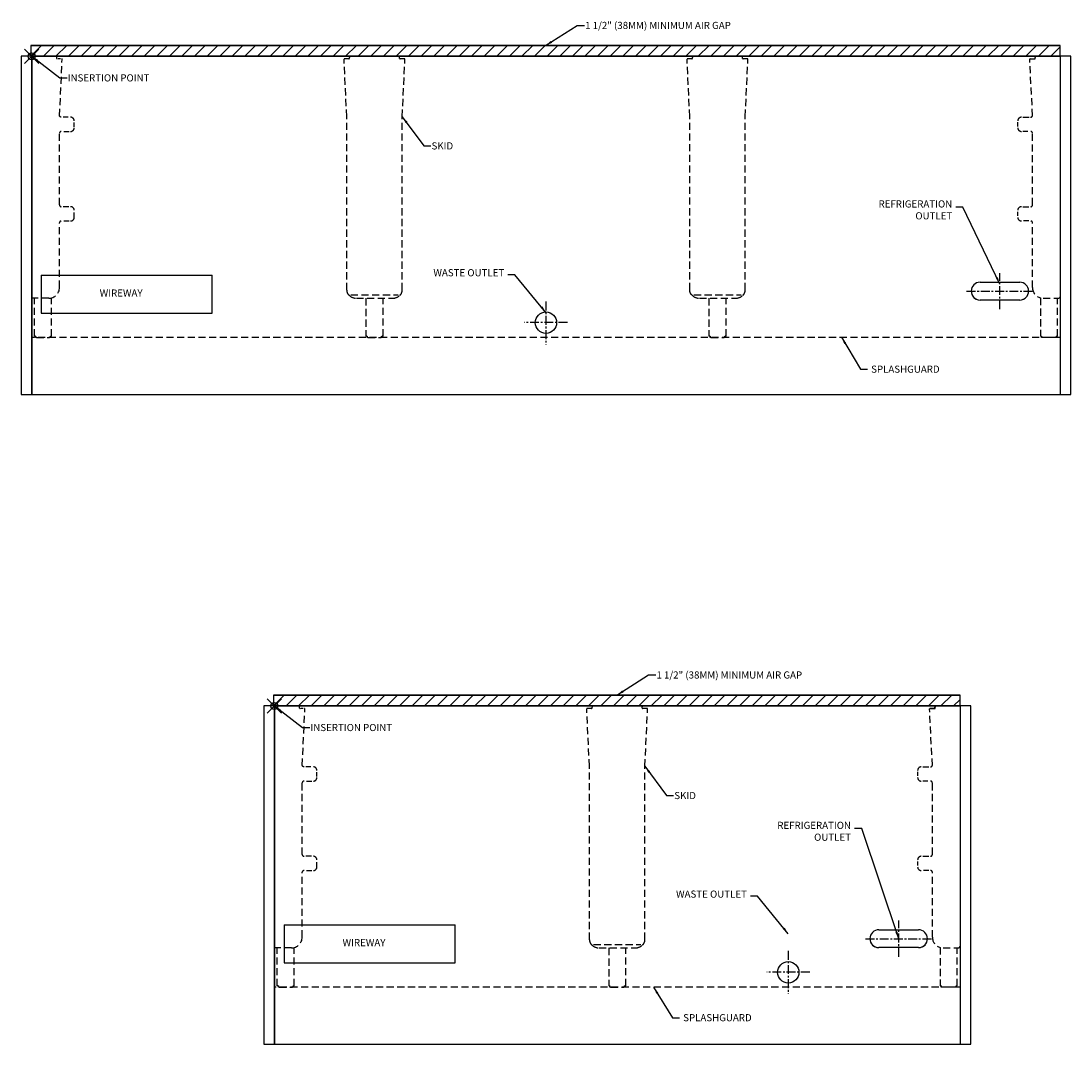
# Model space of a CAD drawing. Units: inches. Extents: x 24 to 254, y -137 to 80.
# Drawn here: x 107 to 254, y -137 to 6 of the extents above; entities that cross this region are included whole.
import ezdxf
from ezdxf.lldxf.tags import DXFTag

# ---------------------------------------------------------------- set-up
doc = ezdxf.new("R2010")
doc.units = ezdxf.units.IN
doc.header["$MEASUREMENT"] = 0
doc.header["$PDMODE"] = 35
doc.linetypes.add('CENTER', pattern=[2, 1.25, -0.25, 0.25, -0.25])
doc.linetypes.add('DASHEDX2', pattern=[1.5, 1, -0.5])
for name, color, linetype in [('0530821', 7, 'Continuous'), ('0534370', 7, 'Continuous'), ('0535720', 7, 'Continuous'), ('AIR_GAP-Minimum', 40, 'Continuous'), ('ENDS-Std', 5, 'Continuous'), ('Hussmann_text', 6, 'Continuous'), ('Insertion_point', 41, 'Continuous'), ('MAKRON_TOOLING_0', 7, 'Continuous'), ('Outline', 7, 'Continuous'), ('REFRIGERATION', 5, 'Continuous'), ('SKID', 252, 'DASHEDX2'), ('SPLASHGUARD', 8, 'DASHEDX2'), ('WASTE_OUTLET', 82, 'Continuous'), ('WIREWAY', 4, 'Continuous')]:
    doc.layers.add(name, color=color, linetype=linetype)
tags = doc.linetypes.add('HIDDEN2', pattern=[0.1875, 0.125, -0.0625]).pattern_tags.tags
tags[6:7] = [DXFTag(74, 4), DXFTag(75, 0), DXFTag(340, '0'), DXFTag(46, 0.0), DXFTag(50, 0.0), DXFTag(44, 0.0), DXFTag(45, 0.0)]
tags[4:5] = [DXFTag(74, 4), DXFTag(75, 0), DXFTag(340, '0'), DXFTag(46, 0.0), DXFTag(50, 0.0), DXFTag(44, 0.0), DXFTag(45, 0.0)]
doc.dimstyles.get("Standard").update_dxf_attribs({"dimtxt": 1, "dimasz": 1, "dimexe": 0.18, "dimexo": 0.0625, "dimgap": 0.09, "dimtad": 0, "dimtih": 1, "dimtoh": 1, "dimdec": 3, "dimzin": 0, "dimdsep": 46, "dimtxsty": 'Standard', "dimcen": 0.5, "dimadec": 0, "dimazin": 0, "dimtfac": 1, "dimtdec": 3, "dimtofl": 0, "dimtmove": 0, "dimatfit": 3, "dimfxl": 0, "dimtolj": 1, "dimtzin": 0, "dimarcsym": 0})
doc.dimstyles.new('STANDARD_WS', dxfattribs={"dimtxt": 1, "dimasz": 1, "dimexe": 0.0625, "dimexo": 0.0625, "dimgap": 0.09, "dimtad": 0, "dimtih": 1, "dimtoh": 1, "dimdec": 4, "dimzin": 0, "dimdsep": 46, "dimtxsty": 'Standard', "dimcen": 0.09, "dimadec": 3, "dimazin": 0, "dimtfac": 1, "dimtdec": 4, "dimtofl": 0, "dimtmove": 0, "dimatfit": 3, "dimfxl": 0, "dimtolj": 1, "dimtzin": 0, "dimarcsym": 0})

msp = doc.modelspace()

# ---------------------------------------------------------------- hatches: boundary and pattern name
at = {"layer": 'AIR_GAP-Minimum'}
h = msp.add_hatch(dxfattribs=at)
h.set_pattern_fill('ANSI31', color=256, scale=10, style=0)
h.set_pattern_definition([(45, (108.3812, 1.5), (-0.883883, 0.883883), [])])
h.paths.add_polyline_path([(108.38, 1.5), (252.88, 1.5), (252.88, 3), (108.38, 3)])
h = msp.add_hatch(dxfattribs=at)
h.set_pattern_fill('ANSI31', color=256, scale=10, style=0)
h.set_pattern_definition([(45, (142.4466, -89.7159), (-0.883883, 0.883883), [])])
h.paths.add_polyline_path([(142.45, -89.72), (238.82, -89.72), (238.82, -88.22), (142.45, -88.22)])

# ---------------------------------------------------------------- linework, layer by layer
at = {"layer": '0530821', "color": 7, "linetype": 'HIDDEN2'}
for p, q in [((159.97, 1.5), (153.27, 1.5)), ((159.97, 1.5), (153.27, 1.5)), ((208.11, 1.5), (201.42, 1.5)), ((208.11, 1.5), (201.42, 1.5)), ((194.03, -89.72), (187.34, -89.72)), ((194.03, -89.72), (187.34, -89.72))]:
    msp.add_line(p, q, dxfattribs=at)
at = {"layer": '0534370', "color": 7, "linetype": 'HIDDEN2'}
for p, q in [((153.18, 1.48), (153.18, 1.49)), ((153.19, 1.49), (153.19, 1.5)), ((153.25, 1.5), (153.25, 1.49)), ((201.33, 1.48), (201.33, 1.49)), ((201.34, 1.49), (201.34, 1.5)), ((201.39, 1.5), (201.39, 1.49)), ((187.25, -89.74), (187.25, -89.73)), ((187.26, -89.73), (187.26, -89.72)), ((187.31, -89.72), (187.31, -89.73)), ((235.39, -89.74), (235.39, -89.73)), ((235.4, -89.73), (235.4, -89.72)), ((235.46, -89.72), (235.46, -89.73))]:
    msp.add_line(p, q, dxfattribs=at)
at = {"layer": '0535720', "color": 7, "linetype": 'Continuous'}
for p, q in [((108.51, -45.97), (252.88, -45.97)), ((142.57, -137.19), (238.82, -137.19))]:
    msp.add_line(p, q, dxfattribs=at)
at = {"layer": 'AIR_GAP-Minimum'}
for points in [[(108.38, 1.5), (252.88, 1.5), (252.88, 3), (108.38, 3)], [(142.45, -89.72), (238.82, -89.72), (238.82, -88.22), (142.45, -88.22)]]:
    msp.add_lwpolyline(points, close=True, dxfattribs=at)
at = {"layer": 'ENDS-Std'}
for points in [[(108.51, 1.5), (107.01, 1.5), (107.01, -45.97), (108.51, -45.97)], [(254.38, 1.5), (252.88, 1.5), (252.88, -45.97), (254.38, -45.97)], [(142.57, -89.72), (141.07, -89.72), (141.07, -137.19), (142.57, -137.19)], [(240.32, -89.72), (238.82, -89.72), (238.82, -137.19), (240.32, -137.19)]]:
    msp.add_lwpolyline(points, close=True, dxfattribs=at)
at = {"layer": 'Insertion_point'}
for p in [(108.51, 1.5), (142.57, -89.72)]:
    msp.add_point(p, dxfattribs=at)
at = {"layer": 'MAKRON_TOOLING_0', "color": 7, "linetype": 'Continuous'}
for p, q in [((252.88, 1.5), (108.51, 1.5)), ((238.82, -89.72), (142.57, -89.72))]:
    msp.add_line(p, q, dxfattribs=at)
at = {"layer": 'Outline'}
for p, q in [((108.38, 3), (252.88, 3)), ((108.51, 1.5), (108.51, -45.97)), ((252.88, 1.5), (252.88, -45.97)), ((142.45, -88.22), (238.82, -88.22)), ((142.57, -89.72), (142.57, -137.19)), ((238.82, -89.72), (238.82, -137.19))]:
    msp.add_line(p, q, dxfattribs=at)
at = {"layer": 'REFRIGERATION', "linetype": 'CENTER'}
for p, q in [((244.4, -34.01), (244.4, -28.93)), ((239.73, -31.47), (249.07, -31.47)), ((230.2, -124.94), (230.2, -119.86)), ((225.53, -122.4), (234.86, -122.4))]:
    msp.add_line(p, q, dxfattribs=at)
at = {"layer": 'REFRIGERATION'}
for p, q in [((241.62, -30.22), (247.18, -30.22)), ((247.18, -32.72), (241.62, -32.72)), ((247.18, -32.72), (241.62, -32.72)), ((227.41, -121.15), (232.98, -121.15)), ((232.98, -123.65), (227.41, -123.65)), ((232.98, -123.65), (227.41, -123.65))]:
    msp.add_line(p, q, dxfattribs=at)
for centre, start, end in [((241.62, -31.47), 90, 270), ((247.18, -31.47), 270, 90), ((241.62, -31.47), 219.9746, 270), ((247.18, -31.47), 270, 320.0254), ((227.41, -122.4), 90, 270), ((232.98, -122.4), 270, 90), ((227.41, -122.4), 219.9746, 270), ((232.98, -122.4), 270, 320.0254)]:
    msp.add_arc(centre, 1.25, start, end, dxfattribs=at)
at = {"layer": 'SKID'}
for p, q in [((112.04, 1.21), (112.04, 1.31)), ((112.53, 1.15), (112.22, 1.15)), ((112.42, -6.87), (112.78, 1.08)), ((152.73, -6.98), (152.35, 1.09)), ((153.04, 1.15), (152.41, 1.15)), ((153.1, 1.21), (153.1, 1.31)), ((160.14, 1.21), (160.15, 1.31)), ((160.83, 1.15), (160.2, 1.15)), ((160.52, -6.98), (160.89, 1.09)), ((200.87, -6.98), (200.5, 1.09)), ((201.18, 1.15), (200.56, 1.15)), ((201.24, 1.21), (201.24, 1.31)), ((208.29, 1.21), (208.29, 1.31)), ((208.97, 1.15), (208.35, 1.15)), ((208.66, -6.98), (209.03, 1.09)), ((248.98, -6.86), (248.6, 1.08)), ((248.66, 1.15), (249.29, 1.15)), ((249.35, 1.21), (249.35, 1.31)), ((113.63, -7.05), (112.92, -7.05)), ((152.73, -31.33), (152.73, -7.01)), ((160.52, -31.33), (160.52, -7.01)), ((200.87, -31.33), (200.87, -7.01)), ((208.66, -31.33), (208.66, -7.01)), ((247.62, -7.05), (248.49, -7.05)), ((114.47, -8.39), (114.47, -7.79)), ((246.92, -8.34), (246.92, -7.77)), ((112.41, -19.37), (112.41, -9.3)), ((113.02, -9.05), (113.75, -9.05)), ((248.34, -9.05), (247.64, -9.05)), ((248.98, -19.37), (248.98, -9.3)), ((113.73, -19.62), (112.93, -19.62)), ((114.47, -21.12), (114.47, -20.41)), ((246.92, -20.91), (246.92, -20.33)), ((247.63, -19.62), (248.47, -19.62)), ((112.41, -30.97), (112.41, -21.87)), ((113, -21.62), (113.75, -21.62)), ((248.47, -21.62), (247.72, -21.62)), ((248.98, -30.97), (248.98, -21.87)), ((111.3, -37.81), (111.3, -32.42)), ((112.41, -30.97), (112.41, -30.97)), ((112.41, -30.97), (112.41, -30.97)), ((153.3, -31.98), (159.94, -31.98)), ((201.45, -31.98), (208.09, -31.98)), ((250.09, -32.42), (250.09, -37.81)), ((110.91, -32.47), (108.48, -32.47)), ((108.9, -37.81), (108.9, -32.47)), ((154.08, -32.47), (159.17, -32.47)), ((155.42, -32.47), (155.42, -37.81)), ((157.82, -37.81), (157.82, -32.47)), ((202.22, -32.47), (207.31, -32.47)), ((203.57, -32.47), (203.57, -37.81)), ((205.96, -37.81), (205.96, -32.47)), ((250.48, -32.47), (252.68, -32.47)), ((252.48, -37.81), (252.48, -32.47)), ((109.03, -37.81), (108.9, -37.81)), ((109.03, -37.81), (109.06, -37.81)), ((109.06, -37.81), (109.06, -37.84)), ((109.06, -37.96), (109.06, -37.84)), ((109.19, -37.96), (109.06, -37.96)), ((109.19, -37.96), (111.02, -37.96)), ((111.15, -37.96), (111.02, -37.96)), ((111.15, -37.81), (111.18, -37.81)), ((111.15, -37.84), (111.15, -37.81)), ((111.15, -37.84), (111.15, -37.96)), ((111.3, -37.81), (111.18, -37.81)), ((155.55, -37.81), (155.42, -37.81)), ((155.55, -37.81), (155.42, -37.81)), ((155.55, -37.81), (155.58, -37.81)), ((155.55, -37.81), (155.58, -37.81)), ((155.58, -37.81), (155.58, -37.84)), ((155.58, -37.81), (155.58, -37.84)), ((155.58, -37.97), (155.58, -37.84)), ((155.58, -37.97), (155.58, -37.84)), ((155.7, -37.97), (155.58, -37.97)), ((155.7, -37.97), (155.58, -37.97)), ((155.7, -37.97), (157.54, -37.97)), ((155.7, -37.97), (157.54, -37.97)), ((157.66, -37.97), (157.54, -37.97)), ((157.66, -37.97), (157.54, -37.97)), ((157.66, -37.81), (157.69, -37.81)), ((157.66, -37.84), (157.66, -37.81)), ((157.66, -37.81), (157.69, -37.81)), ((157.66, -37.84), (157.66, -37.81)), ((157.66, -37.84), (157.66, -37.97)), ((157.66, -37.84), (157.66, -37.97)), ((157.82, -37.81), (157.69, -37.81)), ((157.82, -37.81), (157.69, -37.81)), ((203.69, -37.81), (203.57, -37.81)), ((203.69, -37.81), (203.72, -37.81)), ((203.72, -37.81), (203.72, -37.84)), ((203.72, -37.97), (203.72, -37.84)), ((203.85, -37.97), (203.72, -37.97)), ((203.85, -37.97), (205.68, -37.97)), ((205.81, -37.97), (205.68, -37.97)), ((205.81, -37.81), (205.84, -37.81)), ((205.81, -37.84), (205.81, -37.81)), ((205.81, -37.84), (205.81, -37.97)), ((205.96, -37.81), (205.84, -37.81)), ((250.24, -37.97), (250.24, -37.84)), ((252.2, -37.97), (250.24, -37.97)), ((252.33, -37.97), (252.2, -37.97)), ((252.33, -37.84), (252.33, -37.97)), ((146.1, -90.01), (146.11, -89.91)), ((146.59, -90.07), (146.29, -90.07)), ((146.48, -98.08), (146.85, -90.13)), ((186.79, -98.19), (186.42, -90.13)), ((187.11, -90.07), (186.48, -90.07)), ((187.17, -90.01), (187.16, -89.91)), ((194.21, -90.01), (194.21, -89.91)), ((194.9, -90.07), (194.27, -90.07)), ((194.58, -98.19), (194.96, -90.13)), ((234.92, -98.08), (234.54, -90.13)), ((234.6, -90.07), (235.23, -90.07)), ((235.25, -90.07), (234.62, -90.07)), ((235.29, -90.01), (235.29, -89.91)), ((235.31, -90.01), (235.3, -89.91)), ((147.7, -98.27), (146.99, -98.27)), ((186.79, -122.54), (186.79, -98.22)), ((194.58, -122.54), (194.58, -98.22)), ((233.57, -98.27), (234.43, -98.27)), ((148.54, -99.61), (148.54, -99)), ((232.86, -99.55), (232.86, -98.98)), ((146.48, -110.58), (146.48, -100.52)), ((147.08, -100.27), (147.82, -100.27)), ((234.29, -100.27), (233.58, -100.27)), ((234.92, -110.58), (234.92, -100.52)), ((147.8, -110.83), (147, -110.83)), ((148.54, -112.33), (148.54, -111.63)), ((232.86, -112.13), (232.86, -111.55)), ((233.57, -110.83), (234.41, -110.83)), ((146.47, -122.19), (146.48, -113.08)), ((147.07, -112.83), (147.81, -112.83)), ((234.41, -112.83), (233.66, -112.83)), ((234.92, -122.19), (234.92, -113.08)), ((146.48, -122.19), (146.47, -122.19)), ((146.47, -122.19), (146.47, -122.19)), ((144.97, -123.69), (142.54, -123.69)), ((142.97, -129.03), (142.97, -123.69)), ((145.37, -129.03), (145.37, -123.64)), ((187.37, -123.2), (194.01, -123.2)), ((188.14, -123.69), (193.23, -123.69)), ((189.49, -123.69), (189.49, -129.03)), ((191.89, -129.03), (191.89, -123.69)), ((236.03, -123.64), (236.03, -129.03)), ((236.42, -123.69), (238.62, -123.69)), ((238.42, -129.03), (238.42, -123.69)), ((143.1, -129.03), (142.97, -129.03)), ((143.1, -129.03), (143.13, -129.03)), ((143.13, -129.03), (143.13, -129.06)), ((143.13, -129.19), (143.13, -129.06)), ((143.25, -129.19), (143.13, -129.19)), ((143.25, -129.19), (145.09, -129.19)), ((145.21, -129.19), (145.09, -129.19)), ((145.21, -129.03), (145.24, -129.03)), ((145.21, -129.06), (145.21, -129.03)), ((145.21, -129.06), (145.21, -129.19)), ((145.37, -129.03), (145.24, -129.03)), ((189.62, -129.03), (189.49, -129.03)), ((189.62, -129.03), (189.49, -129.03)), ((189.62, -129.03), (189.65, -129.03)), ((189.62, -129.03), (189.65, -129.03)), ((189.65, -129.03), (189.65, -129.06)), ((189.65, -129.03), (189.65, -129.06)), ((189.65, -129.19), (189.65, -129.06)), ((189.65, -129.19), (189.65, -129.06)), ((189.77, -129.19), (189.65, -129.19)), ((189.77, -129.19), (189.65, -129.19)), ((189.77, -129.19), (191.6, -129.19)), ((189.77, -129.19), (191.6, -129.19)), ((191.73, -129.19), (191.6, -129.19)), ((191.73, -129.19), (191.6, -129.19)), ((191.73, -129.03), (191.76, -129.03)), ((191.73, -129.06), (191.73, -129.03)), ((191.73, -129.03), (191.76, -129.03)), ((191.73, -129.06), (191.73, -129.03)), ((191.73, -129.06), (191.73, -129.19)), ((191.73, -129.06), (191.73, -129.19)), ((191.89, -129.03), (191.76, -129.03)), ((191.89, -129.03), (191.76, -129.03)), ((236.18, -129.19), (236.18, -129.06)), ((238.14, -129.19), (236.18, -129.19)), ((237.91, -129.19), (237.79, -129.19)), ((238.27, -129.19), (238.14, -129.19)), ((238.27, -129.06), (238.27, -129.19))]:
    msp.add_line(p, q, dxfattribs=at)
at = {"layer": 'SKID', "linetype": 'HIDDEN2'}
for p, q in [((250.21, -37.81), (250.09, -37.81)), ((250.21, -37.81), (250.24, -37.81)), ((250.24, -37.81), (250.24, -37.84)), ((252.33, -37.81), (252.36, -37.81)), ((252.33, -37.84), (252.33, -37.81)), ((252.48, -37.81), (252.36, -37.81)), ((236.15, -129.03), (236.03, -129.03)), ((236.15, -129.03), (236.18, -129.03)), ((236.18, -129.03), (236.18, -129.06)), ((238.27, -129.03), (238.3, -129.03)), ((238.27, -129.06), (238.27, -129.03)), ((238.42, -129.03), (238.3, -129.03))]:
    msp.add_line(p, q, dxfattribs=at)
at = {"layer": 'SKID'}
for centre, start, end in [((110.91, -30.97), 270, 360), ((154.08, -30.97), 226.5466, 270), ((159.17, -30.97), 270, 313.4534), ((202.22, -30.97), 226.5466, 270), ((207.31, -30.97), 270, 313.4534), ((250.48, -30.97), 180, 254.8314), ((144.97, -122.19), 270, 360), ((236.42, -122.19), 180, 254.8314), ((188.14, -122.19), 226.5466, 270), ((193.23, -122.19), 270, 313.4534)]:
    msp.add_arc(centre, 1.5, start, end, dxfattribs=at)
for centre, major_axis, ratio, start_param, end_param in [((111.85, 1.31), (-0.134, -0.138), 0.953445, 2.316662, 3.8864), ((153.28, 1.31), (0.134, -0.138), 0.953445, 2.396785, 3.966523), ((159.96, 1.31), (-0.134, -0.138), 0.953445, 2.316662, 3.8864), ((201.43, 1.31), (0.134, -0.138), 0.953445, 2.396785, 3.966523), ((208.1, 1.31), (-0.134, -0.138), 0.953445, 2.316662, 3.8864), ((249.53, 1.31), (0.134, -0.138), 0.953445, 2.396785, 3.966523), ((112.1, 1.21), (0.0452, 0.045), 0.953832, 2.33572, 3.906517), ((112.72, 1.09), (-0.0378, -0.05), 0.984756, 2.178518, 3.781967), ((152.42, 1.09), (0.0452, -0.045), 0.953832, 2.376669, 3.947465), ((153.04, 1.21), (-0.0452, 0.045), 0.953832, 2.376669, 3.947465), ((160.21, 1.21), (0.0452, 0.045), 0.953832, 2.33572, 3.906517), ((160.83, 1.09), (-0.0452, -0.045), 0.953832, 2.33572, 3.906517), ((200.56, 1.09), (0.0452, -0.045), 0.953832, 2.376669, 3.947465), ((201.18, 1.21), (-0.0452, 0.045), 0.953832, 2.376669, 3.947465), ((208.35, 1.21), (0.0452, 0.045), 0.953832, 2.33572, 3.906517), ((208.97, 1.09), (-0.0452, -0.045), 0.953832, 2.33572, 3.906517), ((248.66, 1.09), (0.0378, -0.05), 0.984756, 2.501218, 4.104667), ((249.29, 1.21), (-0.0452, 0.045), 0.953832, 2.376669, 3.947465), ((113.97, -7.55), (-0.355, -0.355), 0.997265, 2.357564, 3.925621), ((152.72, -7.01), (0, -0.062), 0.087489, 1.570796, 2.059139), ((160.52, -7.01), (0, -0.062), 0.087489, 4.224046, 4.712389), ((200.87, -7.01), (0, -0.062), 0.087489, 1.570796, 2.059139), ((208.66, -7.01), (0, -0.062), 0.087489, 4.224046, 4.712389), ((247.42, -7.55), (0.355, -0.355), 0.997265, 2.357564, 3.925621), ((113.97, -8.55), (-0.355, 0.355), 0.997265, 2.357564, 3.925621), ((247.42, -8.55), (0.355, 0.355), 0.997265, 2.357564, 3.925621), ((112.66, -9.3), (0.177, -0.177), 0.997265, 2.357564, 3.925621), ((248.73, -9.3), (-0.177, -0.177), 0.997265, 2.357564, 3.925621), ((112.66, -19.37), (0.177, 0.177), 0.997265, 2.357564, 3.925621), ((113.97, -20.12), (-0.355, -0.355), 0.997265, 2.357564, 3.925621), ((247.42, -20.12), (0.355, -0.355), 0.997265, 2.357564, 3.925621), ((248.73, -19.37), (-0.177, 0.177), 0.997265, 2.357564, 3.925621), ((112.66, -21.87), (0.177, -0.177), 0.997265, 2.357564, 3.925621), ((113.97, -21.12), (-0.355, 0.355), 0.997265, 2.357564, 3.925621), ((247.42, -21.12), (0.355, 0.355), 0.997265, 2.357564, 3.925621), ((248.73, -21.87), (-0.177, -0.177), 0.997265, 2.357564, 3.925621), ((145.92, -89.91), (-0.134, -0.138), 0.953445, 2.316662, 3.8864), ((187.35, -89.91), (0.134, -0.138), 0.953445, 2.396785, 3.966523), ((194.03, -89.91), (-0.134, -0.138), 0.953445, 2.316662, 3.8864), ((235.47, -89.91), (0.134, -0.138), 0.953445, 2.396785, 3.966523), ((235.49, -89.91), (0.134, -0.138), 0.953445, 2.396785, 3.966523), ((146.17, -90.01), (0.0452, 0.045), 0.953832, 2.33572, 3.906517), ((146.79, -90.13), (-0.0378, -0.05), 0.984756, 2.178518, 3.781967), ((186.48, -90.13), (0.0452, -0.045), 0.953832, 2.376669, 3.947465), ((187.1, -90.01), (-0.0452, 0.045), 0.953832, 2.376669, 3.947465), ((194.27, -90.01), (0.0452, 0.045), 0.953832, 2.33572, 3.906517), ((194.89, -90.13), (-0.0452, -0.045), 0.953832, 2.33572, 3.906517), ((234.6, -90.13), (0.0378, -0.05), 0.984756, 2.501218, 4.104667), ((234.62, -90.13), (0.0452, -0.045), 0.953832, 2.376669, 3.947465), ((235.23, -90.01), (-0.0452, 0.045), 0.953832, 2.376669, 3.947465), ((235.25, -90.01), (-0.0452, 0.045), 0.953832, 2.376669, 3.947465), ((148.04, -98.77), (-0.355, -0.355), 0.997265, 2.357564, 3.925621), ((186.79, -98.22), (0, -0.062), 0.087489, 1.570796, 2.059139), ((194.59, -98.22), (0, -0.062), 0.087489, 4.224046, 4.712389), ((233.36, -98.77), (0.355, -0.355), 0.997265, 2.357564, 3.925621), ((148.04, -99.77), (-0.355, 0.355), 0.997265, 2.357564, 3.925621), ((233.36, -99.77), (0.355, 0.355), 0.997265, 2.357564, 3.925621), ((146.73, -100.52), (0.177, -0.177), 0.997265, 2.357564, 3.925621), ((234.67, -100.52), (-0.177, -0.177), 0.997265, 2.357564, 3.925621), ((146.73, -110.58), (0.177, 0.177), 0.997265, 2.357564, 3.925621), ((148.04, -111.33), (-0.355, -0.355), 0.997265, 2.357564, 3.925621), ((233.36, -111.33), (0.355, -0.355), 0.997265, 2.357564, 3.925621), ((234.67, -110.58), (-0.177, 0.177), 0.997265, 2.357564, 3.925621), ((146.73, -113.08), (0.177, -0.177), 0.997265, 2.357564, 3.925621), ((148.04, -112.33), (-0.355, 0.355), 0.997265, 2.357564, 3.925621), ((233.36, -112.33), (0.355, 0.355), 0.997265, 2.357564, 3.925621), ((234.67, -113.08), (-0.177, -0.177), 0.997265, 2.357564, 3.925621)]:
    msp.add_ellipse(centre, major_axis=major_axis, ratio=ratio, start_param=start_param, end_param=end_param, dxfattribs=at)
at = {"layer": 'SKID', "linetype": 'HIDDEN2'}
for centre in [(252.68, -32.29), (238.62, -123.5)]:
    msp.add_ellipse(centre, major_axis=(-0.031, 0.185), ratio=0.998592, start_param=2.976816, end_param=4.547156, dxfattribs=at)
at = {"layer": 'SKID'}
for points, knots in [([(112.66, -7.05), (112.64, -7.05), (112.62, -7.05), (112.58, -7.04), (112.57, -7.03), (112.55, -7.02), (112.54, -7.02), (112.52, -7.01), (112.51, -7), (112.49, -6.98), (112.48, -6.97), (112.46, -6.95), (112.45, -6.93), (112.44, -6.92), (112.42, -6.87)], [0, 0, 0, 0, 0.25, 0.25, 0.375, 0.375, 0.5, 0.5, 0.625, 0.625, 0.75, 0.875, 0.875, 1, 1, 1, 1]), ([(248.72, -7.05), (248.75, -7.05), (248.77, -7.05), (248.8, -7.04), (248.81, -7.03), (248.84, -7.02), (248.85, -7.02), (248.87, -7.01), (248.88, -7), (248.89, -6.98), (248.91, -6.97), (248.93, -6.95), (248.94, -6.93), (248.94, -6.92), (248.98, -6.86)], [0, 0, 0, 0, 0.25, 0.25, 0.375, 0.375, 0.5, 0.5, 0.625, 0.625, 0.75, 0.875, 0.875, 1, 1, 1, 1]), ([(152.73, -31.33), (152.73, -31.4), (152.74, -31.47), (152.76, -31.57), (152.76, -31.6), (152.78, -31.65), (152.79, -31.66), (152.8, -31.7), (152.8, -31.71), (152.84, -31.79), (152.87, -31.85), (152.93, -31.93), (152.95, -31.96), (153, -32.01), (153.02, -32.04), (153.04, -32.06)], [0, 0, 0, 0, 0.25, 0.25, 0.375, 0.375, 0.4375, 0.4375, 0.5, 0.5, 0.75, 0.75, 0.875, 0.875, 1, 1, 1, 1]), ([(160.2, -32.06), (160.25, -32.01), (160.29, -31.96), (160.35, -31.88), (160.37, -31.85), (160.4, -31.81), (160.4, -31.79), (160.42, -31.76), (160.43, -31.74), (160.46, -31.67), (160.48, -31.6), (160.5, -31.5), (160.51, -31.47), (160.51, -31.4), (160.52, -31.36), (160.52, -31.33)], [0, 0, 0, 0, 0.25, 0.25, 0.375, 0.375, 0.4375, 0.4375, 0.5, 0.5, 0.75, 0.75, 0.875, 0.875, 1, 1, 1, 1]), ([(201.19, -32.06), (201.14, -32.01), (201.09, -31.96), (201.04, -31.88), (201.02, -31.85), (200.99, -31.81), (200.98, -31.79), (200.97, -31.76), (200.96, -31.74), (200.93, -31.67), (200.91, -31.6), (200.89, -31.5), (200.88, -31.47), (200.87, -31.4), (200.87, -31.36), (200.87, -31.33)], [0, 0, 0, 0, 0.25, 0.25, 0.375, 0.375, 0.4375, 0.4375, 0.5, 0.5, 0.75, 0.75, 0.875, 0.875, 1, 1, 1, 1]), ([(208.34, -32.06), (208.39, -32.01), (208.44, -31.96), (208.5, -31.88), (208.51, -31.85), (208.54, -31.81), (208.55, -31.79), (208.56, -31.76), (208.57, -31.74), (208.6, -31.67), (208.62, -31.6), (208.64, -31.5), (208.65, -31.47), (208.66, -31.4), (208.66, -31.36), (208.66, -31.33)], [0, 0, 0, 0, 0.25, 0.25, 0.375, 0.375, 0.4375, 0.4375, 0.5, 0.5, 0.75, 0.75, 0.875, 0.875, 1, 1, 1, 1]), ([(146.73, -98.27), (146.71, -98.27), (146.68, -98.26), (146.65, -98.25), (146.64, -98.25), (146.62, -98.24), (146.61, -98.23), (146.59, -98.22), (146.58, -98.22), (146.56, -98.2), (146.54, -98.18), (146.53, -98.17), (146.51, -98.15), (146.51, -98.14), (146.48, -98.08)], [0, 0, 0, 0, 0.25, 0.25, 0.375, 0.375, 0.5, 0.5, 0.625, 0.625, 0.75, 0.875, 0.875, 1, 1, 1, 1]), ([(234.66, -98.27), (234.69, -98.27), (234.71, -98.26), (234.74, -98.25), (234.76, -98.25), (234.78, -98.24), (234.79, -98.23), (234.81, -98.22), (234.82, -98.22), (234.83, -98.2), (234.85, -98.18), (234.87, -98.17), (234.88, -98.15), (234.88, -98.14), (234.92, -98.08)], [0, 0, 0, 0, 0.25, 0.25, 0.375, 0.375, 0.5, 0.5, 0.625, 0.625, 0.75, 0.875, 0.875, 1, 1, 1, 1]), ([(186.79, -122.54), (186.79, -122.61), (186.8, -122.68), (186.82, -122.78), (186.83, -122.81), (186.85, -122.86), (186.85, -122.88), (186.86, -122.91), (186.87, -122.93), (186.9, -123.01), (186.94, -123.07), (187, -123.15), (187.02, -123.18), (187.06, -123.23), (187.08, -123.25), (187.11, -123.28)], [0, 0, 0, 0, 0.25, 0.25, 0.375, 0.375, 0.4375, 0.4375, 0.5, 0.5, 0.75, 0.75, 0.875, 0.875, 1, 1, 1, 1]), ([(194.26, -123.28), (194.31, -123.23), (194.36, -123.18), (194.42, -123.09), (194.44, -123.07), (194.46, -123.02), (194.47, -123.01), (194.48, -122.98), (194.49, -122.96), (194.53, -122.88), (194.55, -122.82), (194.57, -122.72), (194.57, -122.68), (194.58, -122.61), (194.58, -122.58), (194.58, -122.54)], [0, 0, 0, 0, 0.25, 0.25, 0.375, 0.375, 0.4375, 0.4375, 0.5, 0.5, 0.75, 0.75, 0.875, 0.875, 1, 1, 1, 1])]:
    msp.add_open_spline(points, degree=3, knots=knots, dxfattribs=at)
at = {"layer": 'SPLASHGUARD'}
for p, q in [((252.91, -37.97), (108.48, -37.97)), ((238.82, -129.19), (142.54, -129.19))]:
    msp.add_line(p, q, dxfattribs=at)
at = {"layer": 'WASTE_OUTLET', "linetype": 'CENTER'}
for p, q in [((180.69, -32.95), (180.69, -38.99)), ((183.71, -35.9), (177.67, -35.9)), ((214.7, -124.1), (214.7, -130.13)), ((217.72, -127.12), (211.68, -127.12))]:
    msp.add_line(p, q, dxfattribs=at)
at = {"layer": 'WASTE_OUTLET'}
for centre in [(180.69, -35.9), (214.7, -127.12)]:
    msp.add_circle(centre, 1.5, dxfattribs=at)
at = {"layer": 'WIREWAY'}
for p, q in [((109.86, -29.24), (109.86, -34.56)), ((109.86, -29.24), (133.86, -29.24)), ((133.86, -34.56), (133.86, -29.24)), ((109.86, -34.56), (133.86, -34.56)), ((143.96, -120.45), (143.96, -125.77)), ((143.96, -120.46), (167.96, -120.46)), ((167.96, -125.78), (167.96, -120.46)), ((143.96, -125.78), (167.96, -125.78))]:
    msp.add_line(p, q, dxfattribs=at)

# ---------------------------------------------------------------- texts
at = {"layer": 'Hussmann_text', "char_height": 1}
for s, insert, attachment_point in [('\\A1;1 1/2" (38MM) MINIMUM AIR GAP', (186.18, 6.34), 1), ('\\A1;SKID', (164.63, -11.08), 4), ('REFRIGERATION\\POUTLET', (237.71, -21.71), 9), ('WASTE OUTLET', (174.83, -29.7), 9), ('WIREWAY', (118.05, -31.24), 1), ('SPLASHGUARD', (226.33, -41.93), 1), ('\\A1;1 1/2" (38MM) MINIMUM AIR GAP', (196.19, -84.87), 1), ('\\A1;SKID', (198.7, -102.3), 4), ('REFRIGERATION\\POUTLET', (223.5, -108.96), 9), ('WASTE OUTLET', (208.89, -116.95), 9), ('WIREWAY', (152.14, -122.45), 1), ('SPLASHGUARD', (199.95, -132.99), 1)]:
    msp.add_mtext(s, dxfattribs=dict(at, insert=insert, attachment_point=attachment_point))
at = {"layer": 'Insertion_point', "char_height": 1, "attachment_point": 4}
for insert in [(113.56, -1.53), (147.63, -92.75)]:
    msp.add_mtext('\\A1;INSERTION POINT', dxfattribs=dict(at, insert=insert))

# ---------------------------------------------------------------- leaders
at = {"layer": 'Hussmann_text', "annotation_type": 0, "has_hookline": 1, "hookline_direction": 0, "text_width": 26}
for points in [[(180.63, 3), (185.09, 5.84), (186.09, 5.84)], [(190.63, -88.22), (195.1, -85.37), (196.1, -85.37)]]:
    msp.add_leader(points, dimstyle='STANDARD_WS', override={"dimgap": 0.09, "dimtad": 0}, dxfattribs=at)
at = {"layer": 'Hussmann_text', "annotation_type": 0, "has_hookline": 1, "hookline_direction": 0, "text_width": 3.33}
for points in [[(160.52, -6.98), (163.54, -11.08), (164.54, -11.08)], [(194.58, -98.19), (197.61, -102.3), (198.61, -102.3)]]:
    msp.add_leader(points, dimstyle='Standard', dxfattribs=at)
at = {"layer": 'Hussmann_text'}
for points in [[(244.4, -30.49), (239.21, -19.68), (238.21, -19.68)], [(180.69, -34.47), (176.33, -29.2), (175.33, -29.2)], [(222.17, -37.94), (224.83, -42.43), (225.83, -42.43)], [(230.2, -122.4), (225, -106.93), (224, -106.93)], [(214.7, -121.72), (210.39, -116.45), (209.39, -116.45)], [(195.79, -129.19), (198.45, -133.49), (199.45, -133.49)]]:
    msp.add_leader(points, dimstyle='Standard', override={"dimtxt": 1, "dimasz": 1, "dimexe": 0.5, "dimexo": 1, "dimgap": 0.5, "dimdec": 2, "dimzin": 4, "dimlunit": 5, "dimadec": 1, "dimtdec": 2}, dxfattribs=at)
at = {"layer": 'Insertion_point', "annotation_type": 0, "has_hookline": 1, "hookline_direction": 0, "text_width": 13.67}
for points in [[(108.51, 1.5), (112.47, -1.53), (113.47, -1.53)], [(142.57, -89.72), (146.54, -92.75), (147.54, -92.75)]]:
    msp.add_leader(points, dimstyle='Standard', override={"dimasz": 1}, dxfattribs=at)

doc.saveas('drawing.dxf')
